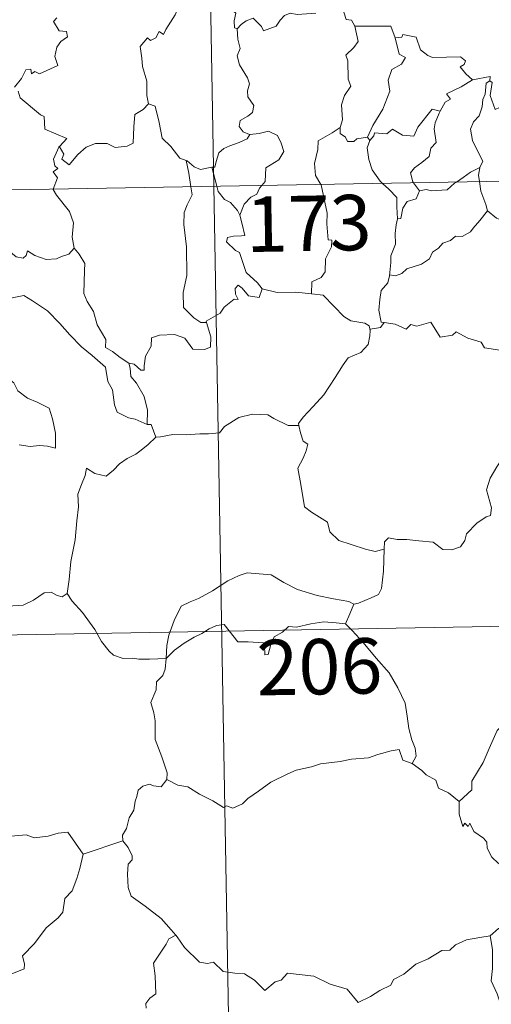
# Model space of a CAD drawing. Units: metres. Extents: x 621069 to 625575, y 4680505 to 4683553.
# Drawn here: x 621499 to 621563, y 4682455 to 4682589 of the extents above; entities that cross this region are included whole.
import ezdxf
from ezdxf.enums import TextEntityAlignment as Align

# ---------------------------------------------------------------- set-up
doc = ezdxf.new("R2010")
doc.units = ezdxf.units.M
doc.header["$MEASUREMENT"] = 0
doc.layers.add('Level 63', color=7, linetype='Continuous', lineweight=0)
doc.styles.add('Arial', font='ARIAL.TTF', dxfattribs={"height": 0.2})

msp = doc.modelspace()

# ---------------------------------------------------------------- linework, layer by layer
at = {"layer": 'Level 63', "linetype": 'Continuous', "lineweight": 0}
for p, q in [((621545.93, 4682572.64, 0.01), (621546.24, 4682572.19, 0.01)), ((621524.83, 4682568.57, 0.01), (621525.53, 4682566, 0.01)), ((621552.14, 4682566.47, 0.01), (621552.97, 4682565.39, 0.01)), ((621507.42, 4682475.59, 0.01), (621512.8, 4682477.38, 0.01))]:
    msp.add_line(p, q, dxfattribs=at)
for points in [[(621520.89, 4682806.89, 0.01), (621525.13, 4682566, 0.01)], [(621521.09, 4682592.87, 0.01), (621521.08, 4682592.86, 0.01), (621520.7, 4682591.15, 0.01), (621519.89, 4682589.2, 0.01), (621518.62, 4682587.24, 0.01), (621518.32, 4682586.57, 0.01), (621517.7, 4682586.94, 0.01), (621517.27, 4682586.09, 0.01), (621516.53, 4682585.73, 0.01), (621516.11, 4682586.12, 0.01), (621515.12, 4682584.92, 0.01), (621515.38, 4682583.33, 0.01), (621515.46, 4682582.22, 0.01), (621516.03, 4682580.22, 0.01), (621516.02, 4682578.29, 0.01), (621516.25, 4682577.17, 0.01)], [(621526.06, 4682593.14, 0.01), (621526.64, 4682592.09, 0.01), (621527.14, 4682591.11, 0.01), (621527.15, 4682590.19, 0.01), (621528.1, 4682589.46, 0.01), (621527.85, 4682588.42, 0.01), (621527.9, 4682587.46, 0.01), (621528.26, 4682587.32, 0.01)], [(621528.26, 4682587.32, 0.01), (621528.83, 4682587.91, 0.01), (621529.5, 4682588.42, 0.01), (621530.46, 4682588.78, 0.01), (621531.55, 4682587.63, 0.01), (621531.84, 4682587.04, 0.01), (621533.57, 4682587.68, 0.01), (621534.1, 4682588.5, 0.01), (621534.66, 4682589.13, 0.01), (621535.45, 4682589.43, 0.01), (621536.38, 4682589.27, 0.01), (621538.94, 4682589.44, 0.01)], [(621542.55, 4682590.18, 0.01), (621543.02, 4682588.59, 0.01), (621543.75, 4682588.48, 0.01), (621544.21, 4682587.67, 0.01)], [(621503.87, 4682588.82, 0.01), (621503.42, 4682588.32, 0.01), (621504.19, 4682587.05, 0.01), (621505.16, 4682586.96, 0.01), (621505.31, 4682586.22, 0.01), (621504.4, 4682585.62, 0.01), (621503.86, 4682584.84, 0.01), (621503.6, 4682583.56, 0.01), (621503.99, 4682582.36, 0.01), (621501.52, 4682581.24, 0.01), (621500.87, 4682581.53, 0.01), (621500.42, 4682581.24, 0.01), (621500.34, 4682581.84, 0.01), (621499.64, 4682581.77, 0.01), (621499.05, 4682580.58, 0.01), (621498.12, 4682579.4, 0.01)], [(621528.26, 4682587.32, 0.01), (621528.36, 4682585.93, 0.01), (621528.66, 4682584.66, 0.01), (621528.27, 4682583.66, 0.01), (621528.59, 4682582.45, 0.01), (621529.68, 4682580.7, 0.01), (621529.95, 4682579.85, 0.01), (621529.69, 4682578.93, 0.01), (621529.72, 4682578.1, 0.01), (621530.52, 4682576.96, 0.01), (621530.34, 4682575.97, 0.01), (621529.7, 4682575.5, 0.01), (621528.67, 4682574.9, 0.01), (621528.53, 4682574.09, 0.01), (621529.08, 4682573.39, 0.01), (621529.93, 4682573.02, 0.01), (621529.97, 4682573.03, 0.01)], [(621544.21, 4682587.67, 0.01), (621544.65, 4682585.59, 0.01), (621544.05, 4682584.79, 0.01), (621542.97, 4682583.77, 0.01), (621543.27, 4682582.98, 0.01), (621543.29, 4682580.49, 0.01), (621543.66, 4682579.56, 0.01), (621542.82, 4682578.27, 0.01), (621542.39, 4682577.02, 0.01), (621542.54, 4682575.02, 0.01), (621542.21, 4682573.98, 0.01)], [(621544.21, 4682587.67, 0.01), (621549.06, 4682587.67, 0.01), (621549.67, 4682586.08, 0.01)], [(621549.67, 4682586.08, 0.01), (621550.21, 4682583.89, 0.01), (621551.05, 4682583.42, 0.01), (621550.53, 4682582.53, 0.01), (621549.23, 4682581.83, 0.01), (621548.71, 4682580.39, 0.01), (621548.95, 4682578.88, 0.01), (621547.98, 4682576.45, 0.01), (621546.64, 4682574.21, 0.01), (621545.93, 4682572.64, 0.01)], [(621549.67, 4682586.08, 0.01), (621550.57, 4682586.21, 0.01), (621550.69, 4682586.57, 0.01), (621552.49, 4682586.17, 0.01), (621553.1, 4682584.47, 0.01), (621554.08, 4682583.71, 0.01), (621554.73, 4682583.45, 0.01), (621558.51, 4682583.54, 0.01), (621559.18, 4682582.98, 0.01), (621559.02, 4682582.5, 0.01), (621558.46, 4682582.19, 0.01), (621559.25, 4682581.24, 0.01), (621560.15, 4682580.4, 0.01)], [(621560.15, 4682580.4, 0.01), (621558.59, 4682579.47, 0.01), (621556.61, 4682578.54, 0.01), (621557.18, 4682577.81, 0.01), (621556.42, 4682577.39, 0.01), (621555.74, 4682576.16, 0.01)], [(621562.48, 4682580.3, 0.01), (621561.98, 4682579.97, 0.01), (621561.87, 4682578.47, 0.01), (621561.52, 4682577.75, 0.01), (621561.46, 4682576.76, 0.01), (621561.05, 4682575.56, 0.01), (621560.28, 4682574.74, 0.01), (621559.86, 4682573.73, 0.01), (621560.15, 4682572.18, 0.01), (621560.85, 4682570.73, 0.01), (621561.54, 4682569.38, 0.01), (621561.14, 4682568.53, 0.01)], [(621560.15, 4682580.4, 0.01), (621562.52, 4682580.88, 0.01), (621562.48, 4682580.3, 0.01)], [(621566.8, 4682577.67, 0.01), (621565.78, 4682577.15, 0.01), (621564.39, 4682576.94, 0.01), (621563.2, 4682576.4, 0.01), (621562.53, 4682578.31, 0.01), (621562.8, 4682580.06, 0.01), (621562.48, 4682580.3, 0.01)], [(621498.6, 4682578.9, 0.01), (621498.91, 4682577.97, 0.01), (621501.66, 4682575.69, 0.01), (621502.15, 4682575.43, 0.01), (621502.22, 4682573.75, 0.01), (621505.19, 4682572.46, 0.01), (621504.26, 4682571.44, 0.01), (621504.12, 4682571.29, 0.01)], [(621504.12, 4682571.29, 0.01), (621504.18, 4682571.43, 0.01), (621504.82, 4682570.33, 0.01), (621504.54, 4682569.67, 0.01), (621505.54, 4682568.89, 0.01), (621506.72, 4682570.29, 0.01), (621507.81, 4682571.28, 0.01), (621509.09, 4682571.81, 0.01), (621510.67, 4682571.78, 0.01), (621511.77, 4682571.27, 0.01), (621513.39, 4682571.45, 0.01), (621514.17, 4682571.85, 0.01), (621514.29, 4682574.03, 0.01), (621514.42, 4682575.74, 0.01), (621515.55, 4682576.4, 0.01), (621516.25, 4682577.17, 0.01)], [(621516.25, 4682577.17, 0.01), (621517.15, 4682576.84, 0.01), (621517.72, 4682574.64, 0.01), (621518.11, 4682572.51, 0.01), (621519.28, 4682571.39, 0.01), (621520.51, 4682569.82, 0.01), (621521.36, 4682569.51, 0.01)], [(621546.24, 4682572.19, 0.01), (621546.78, 4682572.84, 0.01), (621546.86, 4682573.26, 0.01), (621548.56, 4682573.09, 0.01), (621549.32, 4682573.75, 0.01), (621550.67, 4682572.93, 0.01), (621552.18, 4682572.78, 0.01), (621552.73, 4682574, 0.01), (621554.67, 4682576.42, 0.01), (621555.74, 4682576.16, 0.01)], [(621555.74, 4682576.16, 0.01), (621555.61, 4682575.92, 0.01), (621555.1, 4682574.61, 0.01), (621554.94, 4682573.78, 0.01), (621555.24, 4682571.94, 0.01), (621554.5, 4682571.14, 0.01), (621554.27, 4682570.05, 0.01), (621553.27, 4682569.21, 0.01), (621552.27, 4682568.52, 0.01), (621551.75, 4682567.82, 0.01), (621552.05, 4682566.59, 0.01), (621552.14, 4682566.47, 0.01)], [(621529.97, 4682573.03, 0.01), (621531.27, 4682573.15, 0.01), (621532.5, 4682573.45, 0.01), (621533.75, 4682572.89, 0.01), (621534.22, 4682571.85, 0.01), (621534.61, 4682570.72, 0.01), (621533.9, 4682569.57, 0.01), (621532.16, 4682568.52, 0.01), (621532.05, 4682566.65, 0.01), (621531.61, 4682566.11, 0.01)], [(621542.21, 4682573.98, 0.01), (621541.15, 4682573.25, 0.01), (621539.23, 4682572.15, 0.01), (621539.18, 4682571, 0.01), (621538.73, 4682569.07, 0.01), (621538.89, 4682567.46, 0.01), (621539.59, 4682566.25, 0.01)], [(621542.21, 4682573.98, 0.01), (621542.21, 4682573.16, 0.01), (621542.92, 4682572.65, 0.01), (621543.22, 4682572.06, 0.01), (621544.05, 4682572.07, 0.01), (621544.48, 4682572.42, 0.01), (621545.93, 4682572.64, 0.01)], [(621348.59, 4682562.89, 0.01), (621878.19, 4682572.21, 0.01)], [(621529.97, 4682573.03, 0.01), (621529.63, 4682572.43, 0.01), (621528.53, 4682571.95, 0.01), (621527.27, 4682571.47, 0.01), (621526.47, 4682571.12, 0.01), (621525.81, 4682570.54, 0.01), (621525.42, 4682569.35, 0.01), (621525.23, 4682568.6, 0.01), (621524.83, 4682568.57, 0.01)], [(621546.24, 4682572.19, 0.01), (621545.89, 4682571.22, 0.01), (621546.12, 4682569.65, 0.01), (621546.53, 4682568.21, 0.01), (621547.63, 4682566.69, 0.01), (621547.96, 4682566.4, 0.01)], [(621503.37, 4682565.61, 0.01), (621503.94, 4682567.15, 0.01), (621503.35, 4682567.98, 0.01), (621503.97, 4682568.43, 0.01), (621503.58, 4682568.79, 0.01), (621503.42, 4682569.69, 0.01), (621504.12, 4682571.29, 0.01)], [(621521.36, 4682569.51, 0.01), (621521.52, 4682569.46, 0.01), (621522.45, 4682568.62, 0.01), (621523.33, 4682568.26, 0.01), (621524.83, 4682568.57, 0.01)], [(621521.36, 4682569.51, 0.01), (621521.73, 4682567.79, 0.01), (621522.01, 4682565.94, 0.01)], [(621557.95, 4682566.57, 0.01), (621558.87, 4682567.19, 0.01), (621559.86, 4682567.91, 0.01), (621561.14, 4682568.53, 0.01)], [(621561.14, 4682568.53, 0.01), (621561.13, 4682568.52, 0.01), (621560.94, 4682567.5, 0.01), (621561.07, 4682566.63, 0.01)], [(621506.2, 4682557.61, 0.01), (621505.95, 4682559.12, 0.01), (621506.1, 4682561.05, 0.01), (621505.56, 4682562.57, 0.01), (621503.83, 4682564.79, 0.01), (621503.35, 4682565.56, 0.01), (621503.37, 4682565.61, 0.01)], [(621522.01, 4682565.94, 0.01), (621522.18, 4682564.85, 0.01), (621521.52, 4682563.5, 0.01), (621521.08, 4682562.46, 0.01), (621521.04, 4682560.81, 0.01), (621521.41, 4682557.82, 0.01), (621521.44, 4682553.91, 0.01), (621520.95, 4682551.64, 0.01), (621520.99, 4682549.61, 0.01), (621522.42, 4682548.2, 0.01), (621523.35, 4682547.58, 0.01), (621524.12, 4682547.56, 0.01)], [(621525.13, 4682566, 0.01), (621530.43, 4682264.87, 0.01)], [(621525.53, 4682566, 0.01), (621525.72, 4682565.31, 0.01), (621526.56, 4682564.23, 0.01), (621527.39, 4682563.79, 0.01), (621528.32, 4682562.71, 0.01), (621528.64, 4682562.07, 0.01)], [(621531.61, 4682566.11, 0.01), (621531.3, 4682565.73, 0.01), (621530.92, 4682564.92, 0.01), (621530.14, 4682564.54, 0.01), (621529.24, 4682563.58, 0.01), (621528.64, 4682562.07, 0.01)], [(621539.59, 4682566.25, 0.01), (621539.63, 4682566.2, 0.01), (621540.45, 4682562.35, 0.01), (621540.43, 4682560.94, 0.01), (621540.59, 4682558.76, 0.01), (621541.09, 4682558.72, 0.01), (621541.05, 4682557.8, 0.01), (621540.25, 4682556.16, 0.01), (621540.18, 4682554.4, 0.01), (621539.63, 4682553.67, 0.01), (621538.37, 4682553.06, 0.01), (621538.34, 4682551.42, 0.01)], [(621547.96, 4682566.4, 0.01), (621548.83, 4682565.59, 0.01), (621549.89, 4682564.47, 0.01), (621549.91, 4682563.23, 0.01), (621549.97, 4682561.6, 0.01)], [(621552.97, 4682565.39, 0.01), (621552.51, 4682564.31, 0.01), (621551.3, 4682563.95, 0.01), (621550.69, 4682563.06, 0.01), (621550.44, 4682561.63, 0.01), (621549.97, 4682561.6, 0.01)], [(621552.97, 4682565.39, 0.01), (621553.88, 4682565.55, 0.01), (621554.57, 4682565.4, 0.01), (621556.7, 4682565.5, 0.01), (621557.7, 4682566.41, 0.01), (621557.95, 4682566.57, 0.01)], [(621561.07, 4682566.63, 0.01), (621561.25, 4682565.35, 0.01), (621561.93, 4682563.55, 0.01), (621562.19, 4682562.68, 0.01)], [(621484.92, 4682563.01, 0.01), (621485.03, 4682562.83, 0.01), (621486.16, 4682562.16, 0.01), (621487.38, 4682561.72, 0.01), (621488.62, 4682561.85, 0.01), (621489.23, 4682561.28, 0.01), (621489.53, 4682560.69, 0.01), (621490.4, 4682560.73, 0.01), (621491.49, 4682560.67, 0.01), (621494.28, 4682559.46, 0.01), (621496.62, 4682557.84, 0.01), (621498.36, 4682556.47, 0.01), (621499.3, 4682556.29, 0.01), (621499.7, 4682556.63, 0.01), (621499.89, 4682557.25, 0.01), (621500.88, 4682556.65, 0.01), (621502.4, 4682556.11, 0.01), (621503.8, 4682556.17, 0.01), (621504.49, 4682556.5, 0.01), (621505.48, 4682556.83, 0.01), (621506.2, 4682557.61, 0.01)], [(621528.64, 4682562.07, 0.01), (621528.9, 4682561.06, 0.01), (621529.33, 4682559.36, 0.01), (621528.87, 4682559.29, 0.01), (621527.76, 4682559.24, 0.01), (621526.98, 4682559.09, 0.01), (621526.82, 4682558.5, 0.01), (621528.06, 4682557.33, 0.01), (621528.6, 4682557.02, 0.01), (621529.49, 4682554.34, 0.01), (621531.01, 4682552.91, 0.01), (621531.67, 4682552.14, 0.01)], [(621562.19, 4682562.68, 0.01), (621561.15, 4682561.38, 0.01), (621560.24, 4682560.34, 0.01), (621559.85, 4682559.82, 0.01), (621558.74, 4682559.22, 0.01), (621557.82, 4682559.26, 0.01), (621557.16, 4682558.66, 0.01), (621556.12, 4682558.29, 0.01), (621555.55, 4682557.63, 0.01), (621554.72, 4682557.09, 0.01), (621554.33, 4682556.19, 0.01), (621553.23, 4682555.48, 0.01), (621551.26, 4682554.82, 0.01), (621550.59, 4682554.21, 0.01), (621549.73, 4682553.9, 0.01), (621548.92, 4682554, 0.01), (621548.89, 4682553.87, 0.01)], [(621549.97, 4682561.6, 0.01), (621549.82, 4682560.8, 0.01), (621549.67, 4682559.59, 0.01), (621549.69, 4682558.15, 0.01), (621549.06, 4682556.6, 0.01), (621549.1, 4682555.69, 0.01), (621548.89, 4682553.87, 0.01)], [(621562.19, 4682562.68, 0.01), (621563.37, 4682561.7, 0.01), (621564.52, 4682561.22, 0.01)], [(621513.6, 4682542.04, 0.01), (621512.42, 4682542.82, 0.01), (621511.39, 4682543.65, 0.01), (621510.44, 4682544.19, 0.01), (621510.5, 4682545.25, 0.01), (621509.33, 4682547.26, 0.01), (621508.8, 4682549.05, 0.01), (621507.94, 4682550.4, 0.01), (621507.51, 4682551.49, 0.01), (621507.58, 4682554.6, 0.01), (621507.63, 4682555.54, 0.01), (621506.86, 4682556.82, 0.01), (621506.2, 4682557.61, 0.01)], [(621548.89, 4682553.87, 0.01), (621548.67, 4682552.92, 0.01), (621547.79, 4682551.88, 0.01), (621547.61, 4682550.67, 0.01), (621547.45, 4682549.23, 0.01), (621547.77, 4682547.6, 0.01), (621548.18, 4682547.54, 0.01)], [(621531.67, 4682552.14, 0.01), (621531.24, 4682550.93, 0.01), (621529.79, 4682551.16, 0.01), (621528.97, 4682552.2, 0.01), (621528.4, 4682552.63, 0.01), (621528, 4682552.16, 0.01), (621528.04, 4682551.39, 0.01), (621528.42, 4682550.69, 0.01), (621527.85, 4682550.72, 0.01), (621526.51, 4682549.65, 0.01), (621525.98, 4682548.83, 0.01), (621524.08, 4682547.72, 0.01), (621524.12, 4682547.56, 0.01)], [(621538.34, 4682551.42, 0.01), (621536.2, 4682551.68, 0.01), (621533.71, 4682551.64, 0.01), (621531.67, 4682552.14, 0.01)], [(621493.6, 4682548.33, 0.01), (621494.17, 4682549.78, 0.01), (621495.27, 4682550.03, 0.01), (621496.23, 4682550.05, 0.01), (621496.62, 4682550.62, 0.01), (621498.05, 4682550.94, 0.01), (621499.38, 4682551.21, 0.01), (621500.58, 4682550.48, 0.01), (621502.59, 4682549.14, 0.01), (621504.27, 4682547.43, 0.01), (621505.6, 4682545.88, 0.01), (621507.19, 4682544.27, 0.01), (621508.65, 4682543.1, 0.01), (621510.44, 4682541.53, 0.01), (621510.78, 4682539.56, 0.01), (621511.37, 4682538.46, 0.01), (621511.66, 4682536.42, 0.01), (621512.02, 4682535.44, 0.01), (621513.57, 4682534.67, 0.01), (621514.48, 4682534.48, 0.01), (621516.08, 4682533.75, 0.01)], [(621538.34, 4682551.42, 0.01), (621539.91, 4682551.27, 0.01), (621541.41, 4682549.71, 0.01), (621542.73, 4682548.38, 0.01), (621543.65, 4682547.77, 0.01), (621545.54, 4682547.45, 0.01), (621546.14, 4682547.09, 0.01), (621546.26, 4682546.48, 0.01)], [(621493.6, 4682548.33, 0.01), (621494.63, 4682546.85, 0.01), (621494.18, 4682545.62, 0.01), (621494.01, 4682544.58, 0.01), (621494.26, 4682543.53, 0.01), (621495.04, 4682542.88, 0.01), (621495.78, 4682541.41, 0.01), (621496.36, 4682540.71, 0.01), (621498.04, 4682539.39, 0.01), (621498.59, 4682538.32, 0.01), (621499.9, 4682537.33, 0.01), (621501.2, 4682536.79, 0.01), (621502.83, 4682535.96, 0.01), (621503.27, 4682534.53, 0.01), (621503.68, 4682532.57, 0.01), (621503.67, 4682530.54, 0.01), (621502.61, 4682530.82, 0.01), (621501.53, 4682530.89, 0.01), (621500.24, 4682530.76, 0.01), (621498.75, 4682531, 0.01)], [(621524.12, 4682547.56, 0.01), (621524.72, 4682545.63, 0.01), (621524.65, 4682544.24, 0.01), (621523.87, 4682543.91, 0.01), (621522.28, 4682543.94, 0.01), (621521.17, 4682545.44, 0.01), (621519.78, 4682545.93, 0.01), (621517.75, 4682545.86, 0.01), (621516.69, 4682545.47, 0.01), (621516.64, 4682544.34, 0.01), (621515.85, 4682543.01, 0.01), (621515.66, 4682541.71, 0.01), (621515.68, 4682541.12, 0.01), (621515.25, 4682541.11, 0.01), (621514.32, 4682541.92, 0.01), (621513.6, 4682542.04, 0.01)], [(621548.18, 4682547.54, 0.01), (621547.69, 4682546.89, 0.01), (621546.27, 4682546.66, 0.01), (621546.26, 4682546.48, 0.01)], [(621548.18, 4682547.54, 0.01), (621549.67, 4682547.32, 0.01), (621551.15, 4682546.65, 0.01), (621551.79, 4682547.31, 0.01), (621552.61, 4682547.07, 0.01), (621554.51, 4682547.62, 0.01), (621555.75, 4682545.57, 0.01), (621557.43, 4682545.83, 0.01), (621557.93, 4682546.29, 0.01), (621559.5, 4682545.46, 0.01), (621561.33, 4682544.92, 0.01), (621561.76, 4682544.13, 0.01), (621563.82, 4682543.8, 0.01), (621565.22, 4682544.34, 0.01), (621566.06, 4682544.73, 0.01), (621566.59, 4682543.83, 0.01), (621566.55, 4682542.36, 0.01)], [(621546.26, 4682546.48, 0.01), (621546.24, 4682545.76, 0.01), (621545.99, 4682544.58, 0.01), (621545.04, 4682543.48, 0.01), (621543.3, 4682542.78, 0.01), (621542.61, 4682541.85, 0.01), (621541.52, 4682540.12, 0.01), (621540.01, 4682537.77, 0.01), (621538.58, 4682536.18, 0.01), (621537.21, 4682534.73, 0.01), (621536.56, 4682533.91, 0.01), (621536.62, 4682533.64, 0.01)], [(621513.6, 4682542.04, 0.01), (621513.77, 4682541.39, 0.01), (621513.87, 4682540.26, 0.01), (621514.62, 4682539.33, 0.01), (621515.67, 4682537.56, 0.01), (621516.11, 4682535.68, 0.01), (621516.08, 4682533.75, 0.01)], [(621517.27, 4682532.05, 0.01), (621517.91, 4682532.08, 0.01), (621519.58, 4682532.41, 0.01), (621521.37, 4682532.35, 0.01), (621523.22, 4682532.48, 0.01), (621524.4, 4682532.51, 0.01), (621525.89, 4682532.62, 0.01), (621526.54, 4682533.5, 0.01), (621528.51, 4682534.71, 0.01), (621530.36, 4682535.17, 0.01), (621532.44, 4682535.06, 0.01), (621533.23, 4682534.56, 0.01), (621535.16, 4682533.62, 0.01), (621536.62, 4682533.64, 0.01)], [(621516.08, 4682533.75, 0.01), (621516.65, 4682533.75, 0.01), (621517.27, 4682532.05, 0.01)], [(621536.62, 4682533.64, 0.01), (621536.84, 4682532.61, 0.01), (621537.21, 4682531.5, 0.01), (621537.85, 4682531.09, 0.01), (621537.63, 4682530.19, 0.01), (621537.19, 4682529.18, 0.01), (621536.47, 4682527.83, 0.01), (621536.88, 4682525.62, 0.01), (621537.4, 4682522.61, 0.01), (621538.34, 4682521.9, 0.01), (621540.5, 4682520.51, 0.01), (621540.84, 4682519.24, 0.01), (621542.04, 4682518.06, 0.01), (621543.69, 4682517.51, 0.01), (621545.67, 4682516.87, 0.01), (621546.96, 4682516.55, 0.01), (621548.17, 4682516.87, 0.01)], [(621517.27, 4682532.05, 0.01), (621516.22, 4682531.03, 0.01), (621515.26, 4682530.29, 0.01), (621514.53, 4682529.73, 0.01), (621513.38, 4682529.17, 0.01), (621512.35, 4682528.45, 0.01), (621511.51, 4682527.58, 0.01), (621510.54, 4682526.76, 0.01), (621509.02, 4682527.12, 0.01), (621507.88, 4682527.84, 0.01), (621507.67, 4682526.83, 0.01), (621507.18, 4682525.61, 0.01), (621506.71, 4682524.31, 0.01), (621506.8, 4682522.61, 0.01), (621506.56, 4682520.73, 0.01), (621506.32, 4682518.12, 0.01), (621505.77, 4682515.19, 0.01), (621505.53, 4682512.76, 0.01), (621505.27, 4682510.88, 0.01)], [(621548.17, 4682516.87, 0.01), (621548.2, 4682517.89, 0.01), (621548.75, 4682518.43, 0.01), (621549.94, 4682518.2, 0.01), (621551.24, 4682518.18, 0.01), (621552.85, 4682518, 0.01), (621554.79, 4682517.82, 0.01), (621556.1, 4682516.81, 0.01), (621557.33, 4682516.8, 0.01), (621558.51, 4682517.18, 0.01), (621559.09, 4682518.07, 0.01), (621559.31, 4682518.97, 0.01), (621560.74, 4682520.39, 0.01), (621561.98, 4682521.26, 0.01), (621562.57, 4682521.44, 0.01), (621562.72, 4682522.48, 0.01), (621562.04, 4682524.89, 0.01), (621562.55, 4682526.5, 0.01), (621563.45, 4682528.03, 0.01), (621565.02, 4682530.41, 0.01), (621565.76, 4682530.86, 0.01), (621567.32, 4682530.11, 0.01)], [(621544.06, 4682509.44, 0.01), (621544.71, 4682509.55, 0.01), (621546.4, 4682510.31, 0.01), (621547.41, 4682510.72, 0.01), (621547.83, 4682511.55, 0.01), (621548.08, 4682513.89, 0.01), (621548.17, 4682516.87, 0.01)], [(621518.68, 4682502.09, 0.01), (621518.77, 4682503.83, 0.01), (621519.01, 4682505.22, 0.01), (621519.76, 4682507.24, 0.01), (621520.71, 4682509.16, 0.01), (621521.9, 4682509.76, 0.01), (621523.05, 4682510.19, 0.01), (621524.92, 4682511.24, 0.01), (621527, 4682512.6, 0.01), (621528.53, 4682513.31, 0.01), (621529.63, 4682513.68, 0.01), (621531.24, 4682513.52, 0.01), (621532.89, 4682513.39, 0.01), (621534.57, 4682512.36, 0.01), (621536.44, 4682511.41, 0.01), (621539.11, 4682510.59, 0.01), (621541.32, 4682510.17, 0.01), (621543.39, 4682509.8, 0.01), (621544.06, 4682509.44, 0.01)], [(621495.28, 4682512.4, 0.01), (621495.49, 4682512.07, 0.01), (621495.52, 4682510.55, 0.01), (621496.09, 4682509.38, 0.01), (621497.22, 4682509.15, 0.01), (621499.3, 4682509.3, 0.01), (621500.68, 4682509.98, 0.01), (621502.12, 4682510.95, 0.01), (621503.08, 4682511.07, 0.01), (621503.89, 4682510.59, 0.01), (621504.59, 4682510.44, 0.01), (621505.27, 4682510.88, 0.01)], [(621505.27, 4682510.88, 0.01), (621505.93, 4682509.82, 0.01), (621507.35, 4682508.28, 0.01), (621508.99, 4682506.02, 0.01), (621509.91, 4682504.38, 0.01), (621510.94, 4682503.05, 0.01), (621511.55, 4682502.51, 0.01), (621512.83, 4682502.09, 0.01), (621514.12, 4682502.11, 0.01), (621514.96, 4682501.97, 0.01), (621516.38, 4682501.97, 0.01), (621518.68, 4682502.09, 0.01)], [(621349.64, 4682502.66, 0.01), (621790.99, 4682510.43, 0.01)], [(621544.06, 4682509.44, 0.01), (621543.54, 4682508.13, 0.01), (621542.94, 4682506.75, 0.01)], [(621518.68, 4682502.09, 0.01), (621519.79, 4682503.2, 0.01), (621521.09, 4682504.17, 0.01), (621522.47, 4682504.97, 0.01), (621523.48, 4682505.46, 0.01), (621524.47, 4682506.11, 0.01), (621525.46, 4682506.52, 0.01), (621526.49, 4682506.69, 0.01), (621527.18, 4682505.81, 0.01), (621528.37, 4682504.31, 0.01), (621529.77, 4682504.32, 0.01), (621531.83, 4682504.2, 0.01), (621531.96, 4682503.85, 0.01), (621532, 4682502.58, 0.01), (621532.48, 4682502.63, 0.01), (621532.85, 4682503.97, 0.01), (621533.28, 4682505.03, 0.01), (621534.42, 4682505.65, 0.01), (621535.23, 4682506.39, 0.01), (621536.29, 4682506.31, 0.01), (621538.23, 4682506.78, 0.01), (621540, 4682507.05, 0.01), (621541.7, 4682506.92, 0.01), (621542.94, 4682506.75, 0.01)], [(621542.94, 4682506.75, 0.01), (621543.84, 4682505.86, 0.01), (621545.33, 4682504.22, 0.01), (621547.08, 4682502.13, 0.01), (621548.87, 4682500.15, 0.01), (621550.03, 4682498.1, 0.01), (621551.03, 4682496.01, 0.01), (621551.3, 4682494.29, 0.01), (621551.52, 4682492.58, 0.01), (621551.91, 4682491.06, 0.01), (621552.38, 4682489.94, 0.01), (621552.5, 4682488.84, 0.01), (621551.97, 4682487.88, 0.01)], [(621588.06, 4682505.83, 0.01), (621586.09, 4682504.73, 0.01), (621583.76, 4682503.4, 0.01), (621581.55, 4682502.67, 0.01), (621579.63, 4682501.19, 0.01), (621578.15, 4682500.68, 0.01), (621576.74, 4682499.93, 0.01), (621573.52, 4682498.53, 0.01), (621570.65, 4682497.31, 0.01), (621566.79, 4682495.79, 0.01), (621565.59, 4682495.18, 0.01), (621564.64, 4682493.55, 0.01), (621563.48, 4682492.35, 0.01), (621562.41, 4682489.88, 0.01), (621561.56, 4682487.99, 0.01), (621560.04, 4682485.46, 0.01), (621560.07, 4682484.3, 0.01), (621558.32, 4682482.73, 0.01)], [(621518.75, 4682485.71, 0.01), (621518.8, 4682486.6, 0.01), (621518.07, 4682488.77, 0.01), (621517.18, 4682491.09, 0.01), (621517.19, 4682493.65, 0.01), (621517, 4682494.74, 0.01), (621516.57, 4682496.14, 0.01), (621517.03, 4682497.18, 0.01), (621517.29, 4682497.85, 0.01), (621517.35, 4682498.91, 0.01), (621518.21, 4682499.78, 0.01), (621518.54, 4682500.64, 0.01), (621518.68, 4682502.09, 0.01)], [(621551.97, 4682487.88, 0.01), (621550.69, 4682488.3, 0.01), (621550.2, 4682489.77, 0.01), (621549.13, 4682489.58, 0.01), (621547.33, 4682489.06, 0.01), (621546.05, 4682488.62, 0.01), (621543.76, 4682488.43, 0.01), (621542.21, 4682488.13, 0.01), (621539.57, 4682487.82, 0.01), (621538.35, 4682487.41, 0.01), (621536.25, 4682486.94, 0.01), (621535.12, 4682486.44, 0.01), (621532.82, 4682485.34, 0.01), (621531.16, 4682484.11, 0.01), (621529.7, 4682483.12, 0.01), (621528.99, 4682482.41, 0.01), (621527.69, 4682481.82, 0.01), (621526.82, 4682482.15, 0.01), (621526.44, 4682481.91, 0.01), (621525, 4682482.79, 0.01), (621523.17, 4682483.69, 0.01), (621521.59, 4682484.7, 0.01), (621520.26, 4682484.93, 0.01), (621518.75, 4682485.71, 0.01)], [(621551.97, 4682487.88, 0.01), (621553.27, 4682486.89, 0.01), (621553.87, 4682486.32, 0.01), (621555.17, 4682485.62, 0.01), (621555.55, 4682484.53, 0.01), (621556.88, 4682483.87, 0.01), (621558.32, 4682482.73, 0.01)], [(621518.75, 4682485.71, 0.01), (621518, 4682484.69, 0.01), (621516.95, 4682484.82, 0.01), (621516.41, 4682485.08, 0.01), (621515.51, 4682484.78, 0.01), (621514.85, 4682484.25, 0.01), (621514.7, 4682483.4, 0.01), (621514.46, 4682482.76, 0.01), (621514.3, 4682481.54, 0.01), (621513.63, 4682480.52, 0.01), (621513.27, 4682479.08, 0.01), (621512.74, 4682478.17, 0.01), (621512.8, 4682477.38, 0.01)], [(621485.59, 4682482.52, 0.01), (621486.88, 4682481.69, 0.01), (621488.4, 4682480.04, 0.01), (621490.12, 4682479.61, 0.01), (621490.99, 4682478.94, 0.01), (621492.54, 4682479.17, 0.01), (621493.66, 4682479.16, 0.01), (621494.46, 4682479.37, 0.01), (621495.81, 4682478.51, 0.01), (621497.12, 4682477.97, 0.01), (621499.71, 4682478.22, 0.01), (621500.79, 4682477.8, 0.01), (621502.68, 4682478.02, 0.01), (621504.04, 4682478.43, 0.01), (621505.34, 4682478.55, 0.01), (621507.42, 4682475.59, 0.01)], [(621558.32, 4682482.73, 0.01), (621558.34, 4682481.01, 0.01), (621558.85, 4682479.34, 0.01), (621559.12, 4682479.79, 0.01), (621559.55, 4682479.35, 0.01), (621559.79, 4682479.79, 0.01), (621560.33, 4682478.67, 0.01), (621561.61, 4682477.74, 0.01), (621562.09, 4682477.19, 0.01), (621562.13, 4682476.38, 0.01), (621562.76, 4682475.2, 0.01), (621563.6, 4682474.38, 0.01), (621564.3, 4682473.98, 0.01), (621564.19, 4682472.48, 0.01), (621564.15, 4682470.92, 0.01), (621564.37, 4682469.54, 0.01), (621565.76, 4682467.22, 0.01), (621566.51, 4682465.97, 0.01)], [(621512.8, 4682477.38, 0.01), (621512.8, 4682477.37, 0.01), (621513.5, 4682476.5, 0.01), (621514.06, 4682475.37, 0.01), (621514.05, 4682474.8, 0.01), (621513.52, 4682474.22, 0.01), (621513.41, 4682472.87, 0.01), (621513.53, 4682471.09, 0.01), (621513.94, 4682469.92, 0.01), (621515.8, 4682468.55, 0.01), (621517.99, 4682466.86, 0.01), (621519.35, 4682465.34, 0.01), (621519.97, 4682464.61, 0.01)], [(621483.63, 4682465.46, 0.01), (621484.59, 4682464.63, 0.01), (621484.91, 4682463.77, 0.01), (621486.18, 4682461.62, 0.01), (621487.81, 4682460.23, 0.01), (621489.08, 4682459.19, 0.01), (621490.9, 4682458.29, 0.01), (621492.8, 4682456.55, 0.01), (621493.68, 4682455.91, 0.01), (621494.96, 4682457.2, 0.01), (621496.26, 4682458.51, 0.01), (621497.74, 4682459.38, 0.01), (621499.41, 4682460.05, 0.01), (621499.49, 4682460.68, 0.01), (621499.22, 4682461.81, 0.01), (621500.84, 4682463.5, 0.01), (621502.41, 4682465.62, 0.01), (621504.04, 4682466.98, 0.01), (621504.66, 4682467.74, 0.01), (621504.93, 4682469.6, 0.01), (621505.92, 4682470.62, 0.01), (621506.55, 4682472.31, 0.01), (621506.95, 4682473.66, 0.01), (621507.42, 4682475.59, 0.01)], [(621566.51, 4682465.97, 0.01), (621565.76, 4682465.73, 0.01), (621565.19, 4682465.83, 0.01), (621563.66, 4682465.52, 0.01), (621562.55, 4682464.52, 0.01)], [(621519.97, 4682464.61, 0.01), (621519, 4682464.13, 0.01), (621518.66, 4682463.42, 0.01), (621516.96, 4682460.84, 0.01), (621517.17, 4682459.13, 0.01), (621517.26, 4682456.66, 0.01), (621516.45, 4682456.07, 0.01), (621515.9, 4682455.35, 0.01), (621515.93, 4682454.72, 0.01)], [(621519.97, 4682464.61, 0.01), (621520.14, 4682464.39, 0.01), (621521.16, 4682462.97, 0.01), (621523.15, 4682460.98, 0.01), (621524.25, 4682460.8, 0.01), (621525.06, 4682460.97, 0.01), (621526.38, 4682459.69, 0.01), (621527.95, 4682459.49, 0.01), (621529.26, 4682459.39, 0.01), (621530.64, 4682458.54, 0.01), (621532.01, 4682457.14, 0.01), (621533.4, 4682458.3, 0.01), (621534.24, 4682458.52, 0.01), (621535.1, 4682459.48, 0.01), (621538.67, 4682459.05, 0.01), (621540.88, 4682458, 0.01), (621543.15, 4682457.31, 0.01), (621544.66, 4682455.52, 0.01), (621546.33, 4682456.32, 0.01), (621547.6, 4682457.14, 0.01), (621549.07, 4682457.86, 0.01), (621549.45, 4682458.6, 0.01), (621550.82, 4682459.32, 0.01), (621552.45, 4682460.7, 0.01), (621554.12, 4682461.43, 0.01), (621555.98, 4682462.53, 0.01), (621557.07, 4682462.58, 0.01), (621557.82, 4682463.3, 0.01), (621559.31, 4682464, 0.01), (621561.12, 4682464.31, 0.01), (621562.55, 4682464.52, 0.01)], [(621562.55, 4682464.52, 0.01), (621562.86, 4682462.67, 0.01), (621562.86, 4682460.12, 0.01), (621562.68, 4682458.44, 0.01), (621563.5, 4682456.68, 0.01), (621563.85, 4682455.61, 0.01), (621564.77, 4682453.6, 0.01), (621565.23, 4682451.97, 0.01), (621564.45, 4682450.56, 0.01), (621565.55, 4682448.28, 0.01), (621567.38, 4682444.88, 0.01), (621566.69, 4682444.29, 0.01), (621564.71, 4682443.49, 0.01), (621561.99, 4682442.91, 0.01), (621559.79, 4682442.77, 0.01), (621557.3, 4682442.35, 0.01), (621557.34, 4682441.2, 0.01), (621556.15, 4682440.3, 0.01), (621552.93, 4682438.66, 0.01), (621552.93, 4682438.33, 0.01)]]:
    msp.add_polyline3d(points, dxfattribs=at)

# ---------------------------------------------------------------- texts
at = {"layer": 'Level 63', "linetype": 'Continuous', "lineweight": 13, "style": 'Arial'}
for s, p in [('173', (621537.95351, 4682560.98581, 0.01)), ('206', (621539.40351, 4682500.96581, 0.01))]:
    msp.add_text(s, height=7.49988, rotation=1.0085046, dxfattribs=at).set_placement(p, align=Align.MIDDLE_CENTER)

doc.saveas('drawing.dxf')
